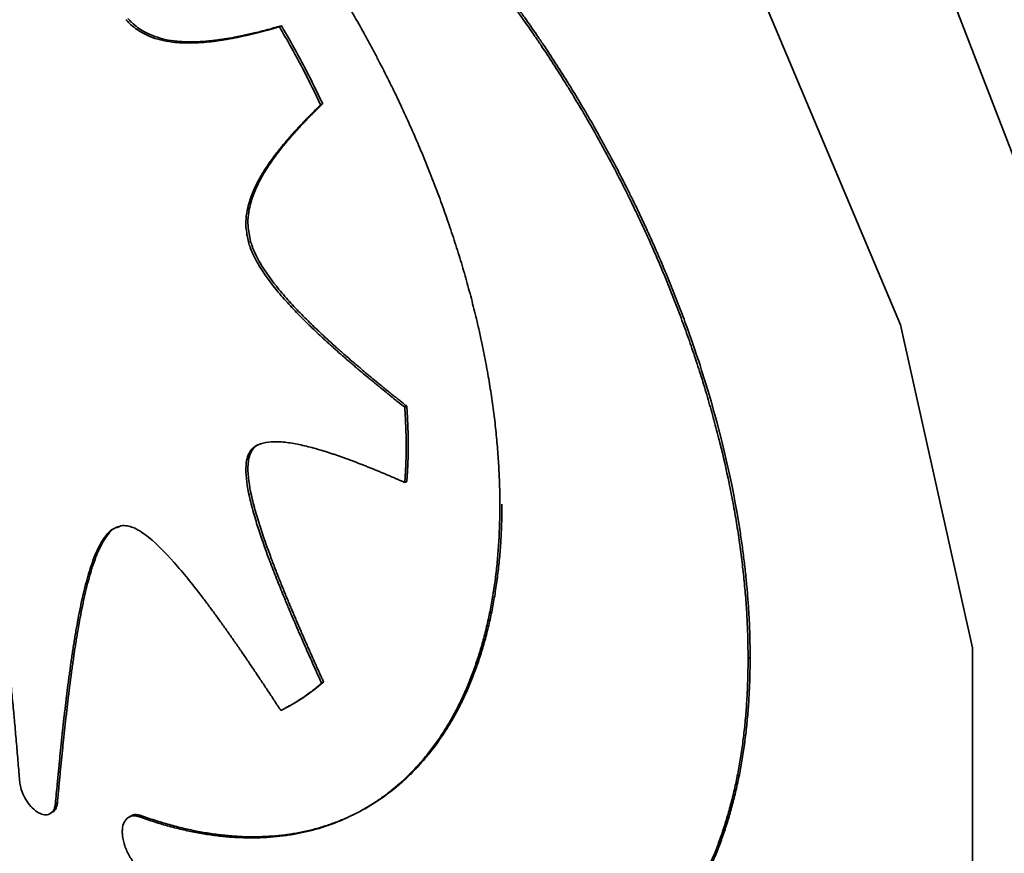
# Paper-space layout 'Blatt1' of a CAD drawing. Units: millimetres. Extents: x 0 to 4200, y 0 to 2970.
# Drawn here: x 3711 to 3714, y 855 to 858 of the extents above; entities that cross this region are included whole.
import ezdxf

# ---------------------------------------------------------------- set-up
doc = ezdxf.new("R2010")
doc.units = ezdxf.units.MM

psp = doc.layouts.new('Blatt1')

# ---------------------------------------------------------------- linework, layer by layer
at = {"color": 7, "linetype": 'Continuous', "lineweight": 35, "ltscale": 10}
for p, q in [((3711.4434, 857.7213), (3711.436, 857.7174)), ((3711.5917, 857.4411), (3711.5843, 857.4372)), ((3711.3323, 856.9462), (3711.325, 856.9423)), ((3711.8941, 856.3526), (3711.8868, 856.3487)), ((3711.3326, 856.1837), (3711.3253, 856.1798)), ((3711.8941, 856.082), (3711.8868, 856.0781)), ((3713.1285, 855.4487), (3713.1212, 855.4448)), ((3711.595, 855.3602), (3711.5876, 855.3563)), ((3711.4618, 855.2687), (3711.4691, 855.2727)), ((3710.6379, 854.9261), (3710.6306, 854.9222)), ((3710.6108, 854.8863), (3710.6181, 854.8903)), ((3710.9025, 854.8785), (3710.8952, 854.8745)), ((3710.9411, 854.8789), (3710.9338, 854.875))]:
    psp.add_line(p, q, dxfattribs=at)
at = {"color": 7, "linetype": 'Continuous', "lineweight": 35, "ltscale": 10, "flags": 128}
for points in [[(3707.8664, 858.9639), (3707.9916, 859.9766), (3708.3579, 860.7594), (3708.9382, 861.254), (3709.6893, 861.4239), (3710.5557, 861.2564), (3711.473, 860.764), (3712.3732, 859.9831), (3713.1895, 858.9717), (3713.8615, 857.8049), (3714.3392, 856.569), (3714.5873, 855.3559), (3714.5873, 854.2554), (3714.3392, 853.3492), (3713.8615, 852.7045), (3713.1895, 852.3691), (3712.3732, 852.3679), (3711.473, 852.7009), (3710.5557, 853.3436), (3709.6893, 854.2481), (3708.9382, 855.3475), (3708.3579, 856.5602), (3707.9916, 857.7962), (3707.8664, 858.9639)], [(3708.086, 858.5742), (3708.2165, 859.5297), (3708.5964, 860.2388), (3709.1919, 860.6385), (3709.9501, 860.6934), (3710.8037, 860.3985), (3711.6768, 859.7799), (3712.4919, 858.8928), (3713.1764, 857.8159), (3713.6696, 856.6449), (3713.9277, 855.4838), (3713.9277, 854.4359), (3713.6696, 853.5942), (3713.1764, 853.0335), (3712.4919, 852.8036), (3711.6768, 852.925), (3710.8037, 853.3869), (3709.9501, 854.1482), (3709.1919, 855.1413), (3708.5964, 856.278), (3708.2165, 857.4572), (3708.086, 858.5742)]]:
    psp.add_lwpolyline(points, dxfattribs=at)
at = {"color": 7, "linetype": 'Continuous', "lineweight": 35, "ltscale": 10}
for points, knots in [([(3712.2288, 855.9968), (3712.2288, 856.0022), (3712.2287, 856.0295), (3712.2279, 856.0681), (3712.2261, 856.1127), (3712.2236, 856.1577), (3712.2202, 856.2031), (3712.216, 856.249), (3712.2123, 856.2837), (3712.2068, 856.3301), (3712.2004, 856.377), (3712.1931, 856.4242), (3712.1852, 856.4716), (3712.1764, 856.5193), (3712.1667, 856.5673), (3712.159, 856.6034), (3712.1482, 856.6517), (3712.1364, 856.7001), (3712.1239, 856.7488), (3712.114, 856.7854), (3712.1003, 856.8342), (3712.0858, 856.8831), (3712.0704, 856.9321), (3712.0585, 856.9689), (3712.0421, 857.0179), (3712.0248, 857.0669), (3712.0068, 857.1159), (3711.9883, 857.1649), (3711.969, 857.2137), (3711.9489, 857.2625), (3711.9335, 857.299), (3711.9125, 857.3475), (3711.8907, 857.3959), (3711.8683, 857.4441), (3711.8511, 857.4801), (3711.8277, 857.5279), (3711.8036, 857.5755), (3711.7789, 857.6227), (3711.76, 857.658), (3711.7345, 857.7048), (3711.7082, 857.7512), (3711.6814, 857.7973), (3711.661, 857.8316), (3711.6334, 857.877), (3711.6052, 857.922), (3711.5764, 857.9665), (3711.5546, 857.9996), (3711.5251, 858.0434), (3711.4951, 858.0866), (3711.4647, 858.1293), (3711.4338, 858.1715), (3711.4025, 858.2131), (3711.3708, 858.254), (3711.3468, 858.2844), (3711.3145, 858.3244), (3711.2817, 858.3637), (3711.2486, 858.4022), (3711.2152, 858.4403), (3711.1815, 858.4775), (3711.1475, 858.5139), (3711.1218, 858.5408), (3711.0873, 858.5761), (3711.0525, 858.6105), (3711.0175, 858.6441), (3710.981, 858.6784), (3710.9529, 858.7033), (3710.9338, 858.7204)], [0, 0, 0, 0, 0.006123, 0.030616, 0.042862, 0.055107, 0.079601, 0.091846, 0.104092, 0.116337, 0.140831, 0.153077, 0.165322, 0.189816, 0.202061, 0.214307, 0.226552, 0.251046, 0.263291, 0.275537, 0.287782, 0.312276, 0.324521, 0.336767, 0.349012, 0.373506, 0.385751, 0.397997, 0.42249, 0.434736, 0.446981, 0.459227, 0.48372, 0.495966, 0.508211, 0.520457, 0.54495, 0.557196, 0.569441, 0.581687, 0.60618, 0.618425, 0.630671, 0.642916, 0.66741, 0.679655, 0.691901, 0.704146, 0.72864, 0.740885, 0.753131, 0.777624, 0.78987, 0.802115, 0.814361, 0.838855, 0.8511, 0.863346, 0.887839, 0.900085, 0.91233, 0.924576, 0.949069, 0.961315, 0.97356, 1, 1, 1, 1]), ([(3711.3178, 858.7186), (3711.3224, 858.7157), (3711.3451, 858.7016), (3711.3861, 858.6751), (3711.4406, 858.638), (3711.4859, 858.6054), (3711.5311, 858.5717), (3711.5763, 858.5369), (3711.6212, 858.5005), (3711.6659, 858.463), (3711.7105, 858.4244), (3711.7547, 858.3843), (3711.7987, 858.3432), (3711.8424, 858.3011), (3711.8857, 858.2576), (3711.9287, 858.2132), (3711.9628, 858.1769), (3712.005, 858.1306), (3712.0469, 858.0833), (3712.0882, 858.0349), (3712.129, 857.9857), (3712.1613, 857.9457), (3712.2012, 857.8948), (3712.2406, 857.8432), (3712.2793, 857.7906), (3712.3174, 857.7373), (3712.3475, 857.6942), (3712.3844, 857.6396), (3712.4208, 857.5844), (3712.4563, 857.5284), (3712.4912, 857.4719), (3712.5186, 857.4262), (3712.5521, 857.3687), (3712.5784, 857.3223), (3712.6105, 857.2638), (3712.6419, 857.205), (3712.6723, 857.1457), (3712.7019, 857.086), (3712.725, 857.0381), (3712.753, 856.9779), (3712.7802, 856.9174), (3712.8063, 856.8566), (3712.8316, 856.7957), (3712.8511, 856.7469), (3712.8746, 856.6857), (3712.8972, 856.6245), (3712.9186, 856.5632), (3712.9392, 856.5019), (3712.9548, 856.4529), (3712.9734, 856.3917), (3712.9911, 856.3306), (3713.0075, 856.2697), (3713.0291, 856.1846), (3713.0484, 856.1), (3713.0673, 856.0041), (3713.0798, 855.9328), (3713.0907, 855.862), (3713.0984, 855.8036), (3713.105, 855.7456), (3713.1107, 855.6881), (3713.115, 855.6312), (3713.1183, 855.5735), (3713.1207, 855.5148), (3713.121, 855.4681), (3713.1212, 855.4448)], [0, 0, 0, 0, 0.004818, 0.024093, 0.043368, 0.062643, 0.07228, 0.091555, 0.11083, 0.120467, 0.139742, 0.159017, 0.168654, 0.187929, 0.207204, 0.216841, 0.236116, 0.245752, 0.265028, 0.284303, 0.293939, 0.313214, 0.322851, 0.342126, 0.361401, 0.371038, 0.390313, 0.39995, 0.419225, 0.4385, 0.448136, 0.467411, 0.477048, 0.496323, 0.50596, 0.525235, 0.54451, 0.554147, 0.573422, 0.583058, 0.602333, 0.621608, 0.631245, 0.65052, 0.660157, 0.679432, 0.698707, 0.708344, 0.727619, 0.737255, 0.75653, 0.775806, 0.785442, 0.824006, 0.843281, 0.862556, 0.881831, 0.901106, 0.910743, 0.930018, 0.949293, 0.95893, 0.979454, 1, 1, 1, 1]), ([(3711.3251, 858.7225), (3711.3297, 858.7197), (3711.3524, 858.7055), (3711.3934, 858.6791), (3711.4479, 858.6419), (3711.4932, 858.6094), (3711.5384, 858.5757), (3711.5836, 858.5408), (3711.6285, 858.5044), (3711.6732, 858.4669), (3711.7178, 858.4283), (3711.762, 858.3882), (3711.806, 858.3472), (3711.8497, 858.305), (3711.893, 858.2616), (3711.936, 858.2171), (3711.9701, 858.1808), (3712.0123, 858.1345), (3712.0542, 858.0873), (3712.0955, 858.0389), (3712.1363, 857.9896), (3712.1686, 857.9496), (3712.2085, 857.8987), (3712.2479, 857.8471), (3712.2866, 857.7945), (3712.3247, 857.7413), (3712.3548, 857.6981), (3712.3918, 857.6435), (3712.4281, 857.5883), (3712.4637, 857.5323), (3712.4985, 857.4758), (3712.5259, 857.4301), (3712.5594, 857.3726), (3712.5857, 857.3262), (3712.6178, 857.2678), (3712.6492, 857.209), (3712.6796, 857.1496), (3712.7092, 857.09), (3712.7323, 857.042), (3712.7603, 856.9818), (3712.7875, 856.9213), (3712.8136, 856.8606), (3712.8389, 856.7997), (3712.8584, 856.7508), (3712.8819, 856.6897), (3712.9136, 856.6039), (3713.0057, 856.3328), (3713.0692, 856.0657), (3713.1017, 855.8383), (3713.1088, 855.7814), (3713.1149, 855.725), (3713.1198, 855.6692), (3713.1243, 855.6042), (3713.1278, 855.5303), (3713.1283, 855.476), (3713.1285, 855.4487)], [0, 0, 0, 0, 0.00482, 0.024103, 0.043385, 0.062668, 0.072308, 0.091591, 0.110873, 0.120514, 0.139796, 0.159079, 0.16872, 0.188002, 0.207285, 0.216925, 0.236208, 0.245848, 0.265131, 0.284413, 0.294054, 0.313337, 0.322977, 0.34226, 0.361542, 0.371183, 0.390465, 0.400106, 0.419388, 0.438671, 0.448311, 0.467594, 0.477234, 0.496517, 0.506157, 0.52544, 0.544722, 0.554363, 0.573645, 0.583286, 0.602568, 0.621851, 0.631491, 0.650774, 0.660414, 0.679697, 0.718275, 0.873696, 0.889382, 0.905068, 0.920754, 0.93644, 0.952126, 0.976046, 1, 1, 1, 1]), ([(3710.8915, 857.7471), (3710.8958, 857.7426), (3710.9139, 857.7234), (3710.9604, 857.6909), (3711.0159, 857.6727), (3711.0619, 857.6659), (3711.1111, 857.6622), (3711.1484, 857.6634), (3711.18, 857.6662), (3711.1866, 857.6669), (3711.1915, 857.6674), (3711.1965, 857.6679), (3711.2014, 857.6685), (3711.2063, 857.6691), (3711.2112, 857.6697), (3711.2161, 857.6704), (3711.221, 857.671), (3711.2259, 857.6717), (3711.2307, 857.6725), (3711.2356, 857.6732), (3711.2404, 857.674), (3711.2453, 857.6747), (3711.2501, 857.6755), (3711.2549, 857.6764), (3711.2614, 857.6775), (3711.2678, 857.6786), (3711.2742, 857.6798), (3711.279, 857.6808), (3711.2837, 857.6817), (3711.2885, 857.6826), (3711.2933, 857.6836), (3711.2996, 857.6849), (3711.306, 857.6863), (3711.3123, 857.6876), (3711.317, 857.6887), (3711.3217, 857.6897), (3711.3265, 857.6908), (3711.3327, 857.6922), (3711.339, 857.6937), (3711.3453, 857.6952), (3711.35, 857.6963), (3711.3562, 857.6978), (3711.3625, 857.6994), (3711.3687, 857.701), (3711.3734, 857.7022), (3711.3796, 857.7038), (3711.3858, 857.7054), (3711.392, 857.707), (3711.3982, 857.7087), (3711.4044, 857.7104), (3711.4106, 857.7121), (3711.4167, 857.7138), (3711.4229, 857.7155), (3711.4291, 857.7172), (3711.4354, 857.719), (3711.4401, 857.7204), (3711.4434, 857.7213)], [0, 0, 0, 0, 0.02174, 0.091823, 0.217507, 0.291119, 0.327891, 0.47513, 0.493514, 0.502706, 0.511897, 0.521089, 0.530281, 0.539472, 0.548664, 0.557856, 0.567047, 0.576239, 0.585431, 0.594622, 0.603814, 0.613006, 0.622197, 0.631389, 0.64058, 0.658964, 0.668156, 0.677347, 0.686539, 0.69573, 0.704922, 0.714114, 0.732497, 0.741689, 0.75088, 0.760072, 0.769264, 0.778455, 0.796839, 0.80603, 0.815222, 0.824414, 0.842797, 0.851989, 0.86118, 0.870372, 0.888755, 0.897947, 0.907139, 0.925522, 0.934714, 0.943905, 0.962289, 0.97148, 0.980672, 1, 1, 1, 1]), ([(3710.8842, 857.7432), (3710.8885, 857.7387), (3710.9066, 857.7195), (3710.953, 857.6869), (3711.0085, 857.6688), (3711.0546, 857.6619), (3711.1038, 857.6583), (3711.1411, 857.6595), (3711.1743, 857.6624), (3711.1842, 857.6634), (3711.1941, 857.6645), (3711.2039, 857.6658), (3711.2137, 857.6671), (3711.2234, 857.6685), (3711.2331, 857.67), (3711.246, 857.6721), (3711.2589, 857.6744), (3711.2717, 857.6768), (3711.2812, 857.6787), (3711.2907, 857.6806), (3711.3002, 857.6826), (3711.3097, 857.6847), (3711.3223, 857.6875), (3711.3568, 857.6956), (3711.3958, 857.7058), (3711.4282, 857.7151), (3711.436, 857.7174)], [0, 0, 0, 0, 0.0217401, 0.0918235, 0.217508, 0.2911201, 0.3278919, 0.475132, 0.4935155, 0.511899, 0.5302825, 0.5486659, 0.5670494, 0.5854328, 0.6038163, 0.6221997, 0.6589669, 0.6773503, 0.6957337, 0.7141171, 0.7325005, 0.7508839, 0.7692673, 0.8060343, 0.9531108, 1, 1, 1, 1]), ([(3711.436, 857.7174), (3711.4394, 857.7116), (3711.4563, 857.6829), (3711.4858, 857.6307), (3711.5328, 857.5434), (3711.5644, 857.4783), (3711.5843, 857.4372)], [0, 0, 0, 0, 0.063014, 0.315121, 0.567227, 1, 1, 1, 1]), ([(3711.4434, 857.7213), (3711.4467, 857.7156), (3711.4636, 857.6869), (3711.4931, 857.6347), (3711.5401, 857.5473), (3711.5717, 857.4822), (3711.5917, 857.4411)], [0, 0, 0, 0, 0.063014, 0.315121, 0.567227, 1, 1, 1, 1]), ([(3711.5843, 857.4372), (3711.5816, 857.4345), (3711.5762, 857.4292), (3711.568, 857.4211), (3711.5599, 857.413), (3711.5518, 857.4049), (3711.5437, 857.3967), (3711.5357, 857.3885), (3711.5277, 857.3802), (3711.5197, 857.3719), (3711.5118, 857.3635), (3711.5039, 857.3551), (3711.496, 857.3465), (3711.4883, 857.338), (3711.4805, 857.3293), (3711.4728, 857.3206), (3711.4652, 857.3118), (3711.4576, 857.3029), (3711.4501, 857.2939), (3711.4426, 857.2848), (3711.4353, 857.2756), (3711.428, 857.2663), (3711.422, 857.2585), (3711.416, 857.2506), (3711.4101, 857.2426), (3711.3962, 857.2231), (3711.3761, 857.1929), (3711.3558, 857.1566), (3711.3378, 857.1176), (3711.3218, 857.071), (3711.3111, 857.0104), (3711.3211, 856.9612), (3711.325, 856.9423)], [0, 0, 0, 0, 0.0219043, 0.0438087, 0.065713, 0.0876174, 0.1095217, 0.1314261, 0.1533304, 0.1752348, 0.1971391, 0.2190435, 0.2409478, 0.2628522, 0.2847566, 0.306661, 0.3285654, 0.3504698, 0.3723742, 0.3942786, 0.416183, 0.4380875, 0.459992, 0.4709441, 0.4928487, 0.5147532, 0.6023896, 0.6900455, 0.7338635, 0.8216245, 0.9317644, 1, 1, 1, 1]), ([(3711.5917, 857.4411), (3711.5889, 857.4384), (3711.5848, 857.4344), (3711.5794, 857.4291), (3711.5753, 857.4251), (3711.5712, 857.421), (3711.5672, 857.417), (3711.5631, 857.4129), (3711.5577, 857.4075), (3711.5524, 857.402), (3711.547, 857.3966), (3711.543, 857.3924), (3711.539, 857.3883), (3711.535, 857.3842), (3711.531, 857.38), (3711.527, 857.3758), (3711.523, 857.3716), (3711.5191, 857.3674), (3711.5151, 857.3632), (3711.5112, 857.359), (3711.5073, 857.3547), (3711.5034, 857.3505), (3711.4995, 857.3462), (3711.4956, 857.3419), (3711.4917, 857.3376), (3711.4878, 857.3332), (3711.484, 857.3289), (3711.4801, 857.3245), (3711.4763, 857.3201), (3711.4725, 857.3157), (3711.4687, 857.3113), (3711.4649, 857.3068), (3711.4612, 857.3023), (3711.458, 857.2986), (3711.4549, 857.2948), (3711.4518, 857.291), (3711.4481, 857.2864), (3711.4444, 857.2819), (3711.4414, 857.278), (3711.4383, 857.2741), (3711.4353, 857.2703), (3711.4317, 857.2656), (3711.4287, 857.2616), (3711.4257, 857.2577), (3711.4227, 857.2537), (3711.4198, 857.2497), (3711.4169, 857.2457), (3711.414, 857.2417), (3711.407, 857.2319), (3711.3923, 857.2104), (3711.3751, 857.1825), (3711.3595, 857.1528), (3711.3452, 857.1216), (3711.3291, 857.0749), (3711.3184, 857.0144), (3711.3284, 856.9651), (3711.3323, 856.9462)], [0, 0, 0, 0, 0.021904, 0.032856, 0.043808, 0.05476, 0.065712, 0.076664, 0.087617, 0.109521, 0.120473, 0.131425, 0.142377, 0.153329, 0.164281, 0.175233, 0.186185, 0.197137, 0.208089, 0.219041, 0.229993, 0.240945, 0.251898, 0.26285, 0.273802, 0.284754, 0.295706, 0.306658, 0.31761, 0.328562, 0.339514, 0.350466, 0.361418, 0.37237, 0.377846, 0.388798, 0.399751, 0.410703, 0.421655, 0.427131, 0.438083, 0.449035, 0.459987, 0.465463, 0.476415, 0.487367, 0.492843, 0.503795, 0.514747, 0.558558, 0.646201, 0.690016, 0.733833, 0.821593, 0.931744, 1, 1, 1, 1]), ([(3711.325, 856.9423), (3711.3269, 856.9362), (3711.3351, 856.9097), (3711.3664, 856.8475), (3711.4095, 856.7893), (3711.4554, 856.7352), (3711.4922, 856.6952), (3711.5372, 856.6497), (3711.5714, 856.617), (3711.5943, 856.5958), (3711.6058, 856.5852), (3711.6173, 856.5747), (3711.6288, 856.5644), (3711.6403, 856.5541), (3711.6519, 856.5438), (3711.6634, 856.5337), (3711.675, 856.5236), (3711.6866, 856.5135), (3711.6982, 856.5036), (3711.7098, 856.4936), (3711.7215, 856.4838), (3711.737, 856.4707), (3711.7525, 856.4577), (3711.768, 856.4448), (3711.7797, 856.4352), (3711.7914, 856.4256), (3711.8069, 856.4129), (3711.8225, 856.4002), (3711.8381, 856.3876), (3711.8498, 856.3782), (3711.866, 856.3652), (3711.8784, 856.3554), (3711.8868, 856.3487)], [0, 0, 0, 0, 0.022222, 0.095586, 0.22713, 0.265622, 0.342637, 0.419624, 0.496599, 0.51584, 0.53508, 0.55432, 0.57356, 0.5928, 0.612041, 0.631281, 0.650521, 0.669761, 0.689001, 0.708241, 0.727482, 0.746722, 0.785202, 0.804442, 0.823682, 0.842922, 0.862163, 0.900643, 0.919883, 0.939123, 0.958363, 1, 1, 1, 1]), ([(3711.3323, 856.9462), (3711.3342, 856.9401), (3711.3424, 856.9137), (3711.3737, 856.8514), (3711.4168, 856.7932), (3711.4627, 856.7392), (3711.4995, 856.6991), (3711.537, 856.6612), (3711.5635, 856.6355), (3711.5768, 856.6229), (3711.5835, 856.6166), (3711.5882, 856.6121), (3711.593, 856.6077), (3711.5987, 856.6024), (3711.6045, 856.5971), (3711.6102, 856.5918), (3711.616, 856.5865), (3711.6217, 856.5813), (3711.6275, 856.5761), (3711.6332, 856.5709), (3711.639, 856.5657), (3711.6447, 856.5606), (3711.6524, 856.5537), (3711.6736, 856.535), (3711.6949, 856.5166), (3711.7142, 856.5001), (3711.722, 856.4935), (3711.7297, 856.4869), (3711.7375, 856.4804), (3711.7433, 856.4755), (3711.7491, 856.4706), (3711.7549, 856.4657), (3711.7608, 856.4609), (3711.7724, 856.4512), (3711.7841, 856.4415), (3711.7957, 856.4319), (3711.8035, 856.4256), (3711.8113, 856.4192), (3711.8191, 856.4129), (3711.8249, 856.4081), (3711.8308, 856.4034), (3711.8386, 856.3971), (3711.8464, 856.3908), (3711.8542, 856.3845), (3711.86, 856.3798), (3711.8678, 856.3736), (3711.8756, 856.3674), (3711.885, 856.3599), (3711.8906, 856.3555), (3711.8941, 856.3526)], [0, 0, 0, 0, 0.022222, 0.095586, 0.227129, 0.265621, 0.342636, 0.419623, 0.458105, 0.477345, 0.486966, 0.491776, 0.501396, 0.511016, 0.520636, 0.530256, 0.539876, 0.549496, 0.559116, 0.568736, 0.578356, 0.587976, 0.597596, 0.616836, 0.6938, 0.70342, 0.71304, 0.73228, 0.7419, 0.75152, 0.761141, 0.770761, 0.780381, 0.790001, 0.828481, 0.838101, 0.847721, 0.866961, 0.876581, 0.886201, 0.895821, 0.905441, 0.924681, 0.934301, 0.943921, 0.953541, 0.972781, 0.982401, 1, 1, 1, 1]), ([(3711.8868, 856.3487), (3711.887, 856.3459), (3711.8873, 856.3416), (3711.8876, 856.336), (3711.8879, 856.3318), (3711.8881, 856.3276), (3711.8884, 856.3233), (3711.8886, 856.3191), (3711.8888, 856.3149), (3711.889, 856.3107), (3711.8892, 856.3065), (3711.8894, 856.3023), (3711.8896, 856.2981), (3711.8899, 856.2925), (3711.8901, 856.2869), (3711.8904, 856.2813), (3711.8905, 856.2772), (3711.8907, 856.273), (3711.8908, 856.2688), (3711.891, 856.2646), (3711.8911, 856.2605), (3711.8912, 856.2563), (3711.8913, 856.2522), (3711.8915, 856.248), (3711.8916, 856.2439), (3711.8916, 856.2397), (3711.8917, 856.2356), (3711.8918, 856.2301), (3711.8919, 856.2246), (3711.8919, 856.2192), (3711.892, 856.215), (3711.892, 856.211), (3711.892, 856.2069), (3711.892, 856.2028), (3711.892, 856.1987), (3711.892, 856.1946), (3711.8919, 856.1906), (3711.8919, 856.1865), (3711.8918, 856.1825), (3711.8917, 856.1784), (3711.8917, 856.1744), (3711.8916, 856.1704), (3711.8915, 856.1664), (3711.8914, 856.1624), (3711.8912, 856.1584), (3711.8911, 856.1544), (3711.891, 856.1504), (3711.8908, 856.1464), (3711.8906, 856.1424), (3711.8905, 856.1384), (3711.8903, 856.1345), (3711.8901, 856.1305), (3711.8899, 856.1266), (3711.8897, 856.1226), (3711.8895, 856.1187), (3711.8893, 856.1147), (3711.889, 856.1108), (3711.8888, 856.1069), (3711.8885, 856.103), (3711.8883, 856.099), (3711.888, 856.0951), (3711.8878, 856.0912), (3711.8875, 856.0873), (3711.8872, 856.0829), (3711.887, 856.0799), (3711.8868, 856.0781)], [0, 0, 0, 0, 0.030133, 0.0452, 0.060267, 0.075333, 0.0904, 0.105467, 0.120533, 0.1356, 0.150667, 0.165733, 0.1808, 0.195867, 0.226, 0.241067, 0.256134, 0.2712, 0.286267, 0.301334, 0.3164, 0.331467, 0.346534, 0.3616, 0.376667, 0.391734, 0.4068, 0.421867, 0.452001, 0.467067, 0.482134, 0.497201, 0.512267, 0.527334, 0.542401, 0.557467, 0.572534, 0.587601, 0.602667, 0.617734, 0.632801, 0.647868, 0.662934, 0.678001, 0.693068, 0.708134, 0.723201, 0.738268, 0.753334, 0.768401, 0.783468, 0.798534, 0.813601, 0.828668, 0.843734, 0.858801, 0.873868, 0.888934, 0.904001, 0.919068, 0.934135, 0.949201, 0.964268, 0.979335, 1, 1, 1, 1]), ([(3711.8941, 856.3526), (3711.8942, 856.3512), (3711.8944, 856.3491), (3711.8945, 856.3463), (3711.8947, 856.3442), (3711.8948, 856.3421), (3711.8949, 856.3399), (3711.8951, 856.3378), (3711.8952, 856.3357), (3711.8953, 856.3336), (3711.8954, 856.3315), (3711.8955, 856.3294), (3711.8957, 856.3273), (3711.8958, 856.3252), (3711.8959, 856.3224), (3711.8961, 856.3195), (3711.8962, 856.3167), (3711.8963, 856.3146), (3711.8964, 856.3125), (3711.8966, 856.3104), (3711.8967, 856.3083), (3711.8968, 856.3062), (3711.8969, 856.3041), (3711.897, 856.302), (3711.8971, 856.2999), (3711.8971, 856.2978), (3711.8972, 856.2957), (3711.8974, 856.2929), (3711.8975, 856.2902), (3711.8976, 856.2874), (3711.8977, 856.2853), (3711.8978, 856.2832), (3711.8978, 856.2811), (3711.8979, 856.279), (3711.898, 856.2769), (3711.8981, 856.2748), (3711.8981, 856.2727), (3711.8982, 856.2707), (3711.8983, 856.2686), (3711.8984, 856.2658), (3711.8985, 856.263), (3711.8985, 856.2603), (3711.8986, 856.2582), (3711.8987, 856.2561), (3711.8987, 856.254), (3711.8988, 856.252), (3711.8988, 856.2499), (3711.8989, 856.2478), (3711.8989, 856.2458), (3711.899, 856.2437), (3711.899, 856.2416), (3711.899, 856.2396), (3711.8991, 856.2375), (3711.8991, 856.2354), (3711.8991, 856.2327), (3711.8992, 856.2299), (3711.8992, 856.2272), (3711.8992, 856.2251), (3711.8993, 856.2231), (3711.8993, 856.221), (3711.8993, 856.219), (3711.8993, 856.2169), (3711.8993, 856.2149), (3711.8993, 856.2128), (3711.8993, 856.2101), (3711.8993, 856.2074), (3711.8993, 856.2047), (3711.8993, 856.2027), (3711.8993, 856.2006), (3711.8993, 856.1986), (3711.8993, 856.1966), (3711.8992, 856.1945), (3711.8992, 856.1925), (3711.8992, 856.1905), (3711.8992, 856.1884), (3711.8991, 856.1864), (3711.8991, 856.1844), (3711.8991, 856.1824), (3711.899, 856.1804), (3711.899, 856.1784), (3711.8989, 856.1763), (3711.8989, 856.1743), (3711.8988, 856.1723), (3711.8988, 856.1703), (3711.8987, 856.1683), (3711.8987, 856.1663), (3711.8986, 856.1643), (3711.8985, 856.1623), (3711.8985, 856.1603), (3711.8984, 856.1583), (3711.8983, 856.1563), (3711.8983, 856.1543), (3711.8982, 856.1523), (3711.8981, 856.1503), (3711.898, 856.1483), (3711.898, 856.1463), (3711.8979, 856.1444), (3711.8978, 856.1424), (3711.8977, 856.1404), (3711.8976, 856.1384), (3711.8975, 856.1364), (3711.8974, 856.1345), (3711.8973, 856.1325), (3711.8972, 856.1305), (3711.8971, 856.1285), (3711.897, 856.1266), (3711.8969, 856.1246), (3711.8968, 856.1226), (3711.8967, 856.1206), (3711.8966, 856.1187), (3711.8965, 856.1167), (3711.8963, 856.1147), (3711.8962, 856.1128), (3711.8961, 856.1108), (3711.896, 856.1089), (3711.8959, 856.1069), (3711.8957, 856.1049), (3711.8956, 856.103), (3711.8955, 856.101), (3711.8953, 856.0991), (3711.8952, 856.0971), (3711.8951, 856.0952), (3711.8949, 856.0932), (3711.8948, 856.0913), (3711.8947, 856.0893), (3711.8945, 856.0874), (3711.8944, 856.0849), (3711.8942, 856.0832), (3711.8941, 856.082)], [0, 0, 0, 0, 0.015067, 0.0226, 0.030133, 0.037667, 0.0452, 0.052733, 0.060267, 0.0678, 0.075333, 0.082867, 0.0904, 0.097933, 0.105467, 0.120533, 0.128067, 0.1356, 0.143133, 0.150667, 0.1582, 0.165733, 0.173267, 0.1808, 0.188333, 0.195867, 0.2034, 0.210933, 0.226, 0.233533, 0.241067, 0.2486, 0.256133, 0.263667, 0.2712, 0.278733, 0.286267, 0.2938, 0.301333, 0.308867, 0.323933, 0.331467, 0.339, 0.346533, 0.354067, 0.3616, 0.369133, 0.376667, 0.3842, 0.391733, 0.399267, 0.4068, 0.414333, 0.421867, 0.4294, 0.444467, 0.452, 0.459533, 0.467067, 0.4746, 0.482133, 0.489667, 0.4972, 0.504733, 0.512267, 0.527333, 0.534867, 0.5424, 0.549933, 0.557467, 0.565, 0.572533, 0.580067, 0.5876, 0.595133, 0.602667, 0.6102, 0.617734, 0.625267, 0.6328, 0.640334, 0.647867, 0.6554, 0.662934, 0.670467, 0.678, 0.685534, 0.693067, 0.7006, 0.708134, 0.715667, 0.7232, 0.730734, 0.738267, 0.7458, 0.753334, 0.760867, 0.7684, 0.775934, 0.783467, 0.791, 0.798534, 0.806067, 0.8136, 0.821134, 0.828667, 0.8362, 0.843734, 0.851267, 0.8588, 0.866334, 0.873867, 0.8814, 0.888934, 0.896467, 0.904, 0.911534, 0.919067, 0.9266, 0.934134, 0.941667, 0.9492, 0.956734, 0.964267, 0.9718, 0.979334, 0.986867, 1, 1, 1, 1]), ([(3710.5023, 855.0016), (3710.5018, 855.0073), (3710.5004, 855.0244), (3710.498, 855.0529), (3710.4952, 855.0872), (3710.4922, 855.1215), (3710.4892, 855.1558), (3710.4862, 855.1901), (3710.4836, 855.2188), (3710.481, 855.2474), (3710.4783, 855.2761), (3710.475, 855.3106), (3710.4722, 855.3393), (3710.4694, 855.3681), (3710.4665, 855.3969), (3710.4635, 855.4257), (3710.4604, 855.4546), (3710.4579, 855.4777), (3710.4547, 855.5066), (3710.452, 855.5298), (3710.4486, 855.5588), (3710.4459, 855.5821), (3710.4423, 855.6112), (3710.4393, 855.6345), (3710.4355, 855.6637), (3710.4268, 855.728), (3710.4145, 855.8105), (3710.3976, 855.9057), (3710.383, 855.9777), (3710.3659, 856.0504), (3710.3466, 856.1189), (3710.3263, 856.1779), (3710.3021, 856.2349), (3710.277, 856.2815), (3710.2551, 856.3081), (3710.2487, 856.3158)], [0, 0, 0, 0, 0.013341, 0.040022, 0.066703, 0.093384, 0.120065, 0.146746, 0.173427, 0.186768, 0.213449, 0.24013, 0.266811, 0.280152, 0.306833, 0.333514, 0.346855, 0.373536, 0.386876, 0.413557, 0.426898, 0.453579, 0.46692, 0.493601, 0.506942, 0.533623, 0.640368, 0.693736, 0.747108, 0.800491, 0.853898, 0.896883, 0.928355, 0.979302, 1, 1, 1, 1]), ([(3711.8868, 856.0781), (3711.8823, 856.0801), (3711.8733, 856.0841), (3711.8598, 856.09), (3711.8464, 856.0958), (3711.8351, 856.1006), (3711.8239, 856.1054), (3711.8127, 856.1102), (3711.7992, 856.1158), (3711.7858, 856.1214), (3711.7723, 856.1269), (3711.7589, 856.1324), (3711.7455, 856.1377), (3711.7321, 856.143), (3711.7209, 856.1473), (3711.7097, 856.1516), (3711.6986, 856.1558), (3711.6852, 856.1608), (3711.6719, 856.1657), (3711.6608, 856.1696), (3711.6497, 856.1735), (3711.6386, 856.1773), (3711.6275, 856.181), (3711.6165, 856.1847), (3711.6055, 856.1882), (3711.579, 856.1964), (3711.5396, 856.2075), (3711.4877, 856.219), (3711.4257, 856.2269), (3711.3697, 856.2234), (3711.3354, 856.1993), (3711.3272, 856.1835), (3711.3253, 856.1798)], [0, 0, 0, 0, 0.022228, 0.044456, 0.066684, 0.088911, 0.100025, 0.122253, 0.144481, 0.166709, 0.188937, 0.211165, 0.233392, 0.25562, 0.277848, 0.288962, 0.31119, 0.333418, 0.355646, 0.377874, 0.388988, 0.411215, 0.433443, 0.444557, 0.466785, 0.489013, 0.577942, 0.666885, 0.755865, 0.905856, 0.977907, 1, 1, 1, 1]), ([(3711.3719, 856.2173), (3711.3684, 856.2166), (3711.3531, 856.2139), (3711.3406, 856.1999), (3711.3337, 856.1859), (3711.3326, 856.1837)], [0, 0, 0, 0, 0.198803, 0.87285, 1, 1, 1, 1]), ([(3711.3253, 856.1798), (3711.3237, 856.1756), (3711.3168, 856.158), (3711.3132, 856.1045), (3711.3264, 856.0299), (3711.3441, 855.9644), (3711.366, 855.8928), (3711.386, 855.8364), (3711.4053, 855.7854), (3711.4111, 855.7701), (3711.423, 855.7395), (3711.4372, 855.7038), (3711.4517, 855.6682), (3711.4601, 855.6479), (3711.4665, 855.6327), (3711.4729, 855.6175), (3711.4793, 855.6022), (3711.4879, 855.582), (3711.4966, 855.5617), (3711.5053, 855.5414), (3711.5185, 855.5111), (3711.5319, 855.4808), (3711.5476, 855.4454), (3711.5566, 855.4252), (3711.5656, 855.405), (3711.5752, 855.3837), (3711.5826, 855.3675), (3711.5876, 855.3563)], [0, 0, 0, 0, 0.021726, 0.093038, 0.217879, 0.290309, 0.326489, 0.471364, 0.489452, 0.50754, 0.525628, 0.597984, 0.63416, 0.652248, 0.670336, 0.688424, 0.706511, 0.724599, 0.760775, 0.778862, 0.79695, 0.869302, 0.88739, 0.923565, 0.941653, 0.959741, 1, 1, 1, 1]), ([(3711.3326, 856.1837), (3711.331, 856.1796), (3711.3241, 856.1619), (3711.3205, 856.1084), (3711.3337, 856.0339), (3711.3515, 855.9683), (3711.3734, 855.8967), (3711.3933, 855.8404), (3711.4116, 855.7919), (3711.4155, 855.7817), (3711.4184, 855.774), (3711.4214, 855.7664), (3711.4244, 855.7587), (3711.4273, 855.7511), (3711.4303, 855.7434), (3711.4334, 855.7358), (3711.4364, 855.7281), (3711.4394, 855.7205), (3711.4425, 855.7129), (3711.4466, 855.7027), (3711.4507, 855.6925), (3711.4549, 855.6823), (3711.458, 855.6747), (3711.4611, 855.6671), (3711.4643, 855.6595), (3711.4674, 855.6519), (3711.4706, 855.6442), (3711.4748, 855.6341), (3711.4791, 855.6239), (3711.4834, 855.6138), (3711.4866, 855.6062), (3711.4898, 855.5986), (3711.4931, 855.591), (3711.4974, 855.5808), (3711.5017, 855.5707), (3711.5061, 855.5606), (3711.5094, 855.553), (3711.5138, 855.5429), (3711.5182, 855.5327), (3711.5226, 855.5226), (3711.5259, 855.515), (3711.5303, 855.5049), (3711.5347, 855.4948), (3711.5392, 855.4847), (3711.5425, 855.4771), (3711.547, 855.467), (3711.5515, 855.4569), (3711.556, 855.4468), (3711.5605, 855.4367), (3711.565, 855.4266), (3711.5695, 855.4166), (3711.5741, 855.4065), (3711.5786, 855.3964), (3711.584, 855.3845), (3711.589, 855.3733), (3711.593, 855.3646), (3711.595, 855.3602)], [0, 0, 0, 0, 0.021726, 0.093037, 0.217878, 0.290308, 0.326488, 0.471363, 0.489451, 0.498495, 0.507539, 0.516582, 0.525626, 0.53467, 0.543714, 0.552758, 0.561802, 0.570846, 0.579889, 0.588933, 0.607021, 0.616065, 0.625109, 0.634152, 0.643196, 0.65224, 0.661284, 0.670328, 0.688416, 0.697459, 0.706503, 0.715547, 0.724591, 0.733635, 0.751722, 0.760766, 0.76981, 0.778854, 0.796942, 0.805986, 0.815029, 0.824073, 0.842161, 0.851205, 0.860249, 0.869292, 0.88738, 0.896424, 0.905468, 0.923555, 0.932599, 0.941643, 0.959731, 0.968775, 0.984387, 1, 1, 1, 1]), ([(3710.9338, 854.875), (3710.9382, 854.8734), (3710.9605, 854.8655), (3710.9914, 854.8554), (3711.0265, 854.845), (3711.0615, 854.8354), (3711.0962, 854.8271), (3711.1306, 854.82), (3711.1563, 854.8152), (3711.1902, 854.8098), (3711.2239, 854.8055), (3711.2572, 854.8025), (3711.2902, 854.8003), (3711.3229, 854.7994), (3711.3551, 854.7997), (3711.3791, 854.8005), (3711.4107, 854.8024), (3711.4419, 854.8056), (3711.4726, 854.8099), (3711.4954, 854.8138), (3711.5254, 854.8198), (3711.5549, 854.827), (3711.5839, 854.8354), (3711.6054, 854.8423), (3711.6336, 854.8523), (3711.6613, 854.8635), (3711.6884, 854.8758), (3711.7151, 854.8889), (3711.7411, 854.9032), (3711.7665, 854.9187), (3711.7853, 854.9308), (3711.8099, 854.9477), (3711.8338, 854.9658), (3711.857, 854.985), (3711.874, 854.9999), (3711.8963, 855.0205), (3711.9179, 855.0423), (3711.9388, 855.065), (3711.954, 855.0827), (3711.9739, 855.1069), (3711.993, 855.1321), (3712.0114, 855.1584), (3712.0247, 855.1786), (3712.0421, 855.2062), (3712.0586, 855.2348), (3712.0743, 855.2643), (3712.0857, 855.287), (3712.1003, 855.3178), (3712.1141, 855.3496), (3712.127, 855.3823), (3712.1394, 855.4156), (3712.1509, 855.4498), (3712.1616, 855.4849), (3712.1691, 855.5116), (3712.1786, 855.5478), (3712.1872, 855.5848), (3712.1949, 855.6226), (3712.202, 855.6609), (3712.2082, 855.7), (3712.2135, 855.7398), (3712.217, 855.77), (3712.2211, 855.8107), (3712.2243, 855.8522), (3712.2265, 855.8943), (3712.2283, 855.9387), (3712.2286, 855.9731), (3712.2288, 855.9968)], [0, 0, 0, 0, 0.006121, 0.030608, 0.04285, 0.055092, 0.079579, 0.091821, 0.104063, 0.116305, 0.140792, 0.153034, 0.165276, 0.189762, 0.202004, 0.214247, 0.226489, 0.250975, 0.263217, 0.275459, 0.287702, 0.312188, 0.32443, 0.336672, 0.348914, 0.373401, 0.385643, 0.397885, 0.422372, 0.434614, 0.446856, 0.459098, 0.483584, 0.495826, 0.508068, 0.52031, 0.544797, 0.557039, 0.569281, 0.581523, 0.60601, 0.618252, 0.630494, 0.642736, 0.667222, 0.679464, 0.691707, 0.703949, 0.728435, 0.740677, 0.752919, 0.777406, 0.789648, 0.80189, 0.814132, 0.838619, 0.850861, 0.863103, 0.88759, 0.899832, 0.912074, 0.924316, 0.948803, 0.961045, 0.973287, 1, 1, 1, 1]), ([(3710.9411, 854.8789), (3710.9455, 854.8773), (3710.9678, 854.8694), (3710.9987, 854.8593), (3711.0338, 854.8489), (3711.0688, 854.8394), (3711.1035, 854.831), (3711.1379, 854.8239), (3711.1636, 854.8192), (3711.1976, 854.8137), (3711.2312, 854.8094), (3711.2645, 854.8064), (3711.2975, 854.8043), (3711.3302, 854.8033), (3711.3624, 854.8036), (3711.3864, 854.8044), (3711.418, 854.8064), (3711.4492, 854.8095), (3711.4799, 854.8139), (3711.5027, 854.8178), (3711.5327, 854.8238), (3711.5623, 854.831), (3711.5912, 854.8394), (3711.6127, 854.8463), (3711.6409, 854.8562), (3711.6755, 854.8702), (3711.7563, 854.9085), (3711.8248, 854.9543), (3711.8817, 855.0042), (3711.904, 855.0248), (3711.9256, 855.0466), (3711.9464, 855.0694), (3711.9617, 855.087), (3711.9815, 855.1112), (3712.0007, 855.1365), (3712.019, 855.1627), (3712.0324, 855.183), (3712.0497, 855.2106), (3712.0662, 855.2392), (3712.0819, 855.2688), (3712.0932, 855.2914), (3712.1078, 855.3223), (3712.1216, 855.3541), (3712.1345, 855.3868), (3712.1469, 855.4201), (3712.1584, 855.4543), (3712.169, 855.4894), (3712.1766, 855.5161), (3712.1861, 855.5523), (3712.1946, 855.5893), (3712.2023, 855.6271), (3712.2094, 855.6655), (3712.2156, 855.7046), (3712.2209, 855.7444), (3712.2244, 855.7746), (3712.2285, 855.8154), (3712.2317, 855.8568), (3712.2339, 855.8989), (3712.2356, 855.9431), (3712.2359, 855.9773), (3712.2361, 856.0007)], [0, 0, 0, 0, 0.006121, 0.03061, 0.042853, 0.055096, 0.079584, 0.091827, 0.10407, 0.116313, 0.140801, 0.153044, 0.165287, 0.189775, 0.202018, 0.214261, 0.226504, 0.250992, 0.263235, 0.275478, 0.287721, 0.31221, 0.324452, 0.336695, 0.348938, 0.373426, 0.397915, 0.496066, 0.508309, 0.520552, 0.54504, 0.557283, 0.569526, 0.581768, 0.606257, 0.6185, 0.630742, 0.642985, 0.667474, 0.679717, 0.691959, 0.704202, 0.728691, 0.740934, 0.753176, 0.777665, 0.789908, 0.802151, 0.814393, 0.838882, 0.851125, 0.863368, 0.887856, 0.900099, 0.912342, 0.924585, 0.949073, 0.961316, 0.973559, 1, 1, 1, 1]), ([(3710.8393, 855.9112), (3710.8386, 855.9109), (3710.8274, 855.9071), (3710.8126, 855.8873), (3710.7858, 855.849), (3710.7664, 855.8009), (3710.7459, 855.7377), (3710.7289, 855.671), (3710.7147, 855.6018), (3710.7059, 855.5525), (3710.7011, 855.5241), (3710.6976, 855.5026), (3710.6943, 855.4811), (3710.691, 855.4596), (3710.6878, 855.4379), (3710.6848, 855.4162), (3710.6818, 855.3944), (3710.6788, 855.3725), (3710.675, 855.3433), (3710.6714, 855.314), (3710.6678, 855.2845), (3710.6652, 855.2624), (3710.6602, 855.2181), (3710.6553, 855.1736), (3710.6506, 855.129), (3710.6483, 855.1067), (3710.6461, 855.0843), (3710.6431, 855.0544), (3710.6402, 855.0245), (3710.6358, 854.978), (3710.6328, 854.9463), (3710.6306, 854.9222)], [0, 0, 0, 0, 0.002899, 0.044408, 0.085816, 0.168701, 0.210047, 0.292757, 0.375446, 0.416783, 0.437451, 0.458119, 0.478787, 0.499455, 0.520123, 0.540791, 0.561459, 0.582127, 0.602795, 0.644132, 0.6648, 0.685468, 0.706136, 0.788808, 0.809476, 0.830144, 0.850812, 0.87148, 0.912816, 0.933484, 1, 1, 1, 1]), ([(3710.8582, 855.9193), (3710.8535, 855.9179), (3710.8381, 855.9134), (3710.8197, 855.8917), (3710.7932, 855.8527), (3710.7736, 855.8049), (3710.7532, 855.7416), (3710.7362, 855.6749), (3710.722, 855.6058), (3710.7132, 855.5564), (3710.709, 855.5315), (3710.7067, 855.5173), (3710.7049, 855.5066), (3710.7032, 855.4958), (3710.7016, 855.4851), (3710.6999, 855.4743), (3710.6983, 855.4635), (3710.6967, 855.4527), (3710.6952, 855.4418), (3710.6936, 855.431), (3710.6921, 855.4201), (3710.6906, 855.4092), (3710.6891, 855.3983), (3710.6876, 855.3874), (3710.6862, 855.3764), (3710.6847, 855.3655), (3710.6833, 855.3545), (3710.6815, 855.3399), (3710.6796, 855.3252), (3710.6778, 855.3105), (3710.6765, 855.2995), (3710.6752, 855.2885), (3710.6739, 855.2774), (3710.6726, 855.2664), (3710.6713, 855.2553), (3710.6696, 855.2405), (3710.6679, 855.2257), (3710.6663, 855.2109), (3710.6651, 855.1998), (3710.6639, 855.1887), (3710.6623, 855.1738), (3710.6607, 855.159), (3710.6591, 855.1441), (3710.658, 855.1329), (3710.6568, 855.1218), (3710.6553, 855.1069), (3710.6538, 855.092), (3710.6523, 855.077), (3710.6512, 855.0658), (3710.6497, 855.0509), (3710.6482, 855.0359), (3710.6468, 855.021), (3710.6454, 855.006), (3710.6439, 854.991), (3710.6425, 854.976), (3710.6412, 854.9621), (3710.6397, 854.9455), (3710.6385, 854.9326), (3710.6379, 854.9261)], [0, 0, 0, 0, 0.018035, 0.058915, 0.099693, 0.181321, 0.222038, 0.303494, 0.384927, 0.425636, 0.445991, 0.456168, 0.466345, 0.476522, 0.486699, 0.496876, 0.507053, 0.517231, 0.527408, 0.537585, 0.547762, 0.557939, 0.568116, 0.578293, 0.58847, 0.598647, 0.608825, 0.619002, 0.639356, 0.649533, 0.65971, 0.669887, 0.680064, 0.690242, 0.700419, 0.710596, 0.73095, 0.741127, 0.751304, 0.761481, 0.771658, 0.792013, 0.80219, 0.812367, 0.822544, 0.832721, 0.853075, 0.863252, 0.87343, 0.883607, 0.903961, 0.914138, 0.924315, 0.944669, 0.954846, 0.965024, 0.982512, 1, 1, 1, 1]), ([(3710.8842, 855.9226), (3710.88, 855.9229), (3710.8675, 855.9239), (3710.8575, 855.9188), (3710.8509, 855.9153)], [0, 0, 0, 0, 0.334373, 1, 1, 1, 1]), ([(3711.441, 855.258), (3711.4374, 855.2635), (3711.4301, 855.2746), (3711.4193, 855.2912), (3711.4084, 855.3078), (3711.3975, 855.3243), (3711.3865, 855.3409), (3711.3756, 855.3574), (3711.3646, 855.3738), (3711.3536, 855.3903), (3711.3425, 855.4067), (3711.3315, 855.4231), (3711.3204, 855.4395), (3711.3092, 855.4558), (3711.2981, 855.4721), (3711.2869, 855.4884), (3711.2756, 855.5046), (3711.2644, 855.5208), (3711.253, 855.5369), (3711.2417, 855.5529), (3711.2303, 855.569), (3711.2188, 855.5849), (3711.2073, 855.6008), (3711.1957, 855.6166), (3711.186, 855.6298), (3711.1724, 855.6481), (3711.147, 855.6818), (3711.1071, 855.7328), (3711.0411, 855.8111), (3710.9733, 855.8804), (3710.9125, 855.9173), (3710.891, 855.9213), (3710.8842, 855.9226)], [0, 0, 0, 0, 0.021468, 0.042937, 0.064405, 0.085874, 0.107342, 0.12881, 0.150279, 0.171747, 0.193215, 0.214684, 0.236152, 0.257621, 0.279089, 0.300558, 0.322026, 0.343494, 0.364963, 0.386431, 0.4079, 0.429368, 0.450837, 0.472305, 0.493774, 0.504508, 0.547447, 0.633344, 0.719265, 0.89245, 0.9659, 1, 1, 1, 1]), ([(3713.1212, 855.4448), (3713.1212, 855.4394), (3713.1211, 855.4122), (3713.1202, 855.3638), (3713.1173, 855.3003), (3713.1136, 855.2484), (3713.1088, 855.1972), (3713.103, 855.1468), (3713.0958, 855.0974), (3713.0876, 855.049), (3713.0784, 855.0013), (3713.0678, 854.9549), (3713.0562, 854.9095), (3713.0436, 854.8649), (3713.0297, 854.8217), (3713.0148, 854.7795), (3713.0021, 854.7466), (3712.9852, 854.7064), (3712.9674, 854.6673), (3712.9483, 854.6297), (3712.9283, 854.5932), (3712.9115, 854.5649), (3712.8897, 854.5307), (3712.8669, 854.4976), (3712.843, 854.4661), (3712.8182, 854.4358), (3712.7976, 854.4126), (3712.7712, 854.3847), (3712.7438, 854.3581), (3712.7154, 854.3331), (3712.6862, 854.3094), (3712.6623, 854.2915), (3712.6315, 854.2704), (3712.6063, 854.2546), (3712.5805, 854.2395), (3712.5671, 854.2327), (3712.5603, 854.2292)], [0, 0, 0, 0, 0.009341, 0.046709, 0.084077, 0.121444, 0.140127, 0.177495, 0.214863, 0.233545, 0.270913, 0.308281, 0.326963, 0.364331, 0.401699, 0.420381, 0.457749, 0.476432, 0.513799, 0.551167, 0.56985, 0.607218, 0.6259, 0.663268, 0.700636, 0.719318, 0.756686, 0.775368, 0.812736, 0.850104, 0.868786, 0.906154, 0.924836, 0.962204, 0.980886, 1, 1, 1, 1]), ([(3713.1285, 855.4487), (3713.1285, 855.4433), (3713.1284, 855.4161), (3713.1275, 855.3677), (3713.1246, 855.3042), (3713.1209, 855.2523), (3713.1161, 855.2011), (3713.1103, 855.1507), (3713.1031, 855.1014), (3713.0949, 855.0529), (3713.0857, 855.0053), (3713.0751, 854.9589), (3713.0635, 854.9134), (3713.0509, 854.8689), (3713.037, 854.8257), (3713.0221, 854.7834), (3713.0094, 854.7505), (3712.9925, 854.7104), (3712.9747, 854.6713), (3712.9556, 854.6337), (3712.9356, 854.5972), (3712.9188, 854.5689), (3712.897, 854.5346), (3712.8742, 854.5016), (3712.8503, 854.4701), (3712.8255, 854.4398), (3712.805, 854.4165), (3712.7785, 854.3886), (3712.7511, 854.362), (3712.7227, 854.3371), (3712.6935, 854.3134), (3712.6696, 854.2954), (3712.6388, 854.2743), (3712.6136, 854.2585), (3712.5909, 854.2452), (3712.5808, 854.24), (3712.5773, 854.2382)], [0, 0, 0, 0, 0.009427, 0.047139, 0.08485, 0.122562, 0.141416, 0.179128, 0.21684, 0.235694, 0.273406, 0.311118, 0.329972, 0.367684, 0.405396, 0.42425, 0.461962, 0.480816, 0.518528, 0.55624, 0.575094, 0.612806, 0.63166, 0.669372, 0.707084, 0.725938, 0.76365, 0.782504, 0.820216, 0.857928, 0.876782, 0.914494, 0.933348, 0.97106, 0.989914, 1, 1, 1, 1]), ([(3711.441, 855.258), (3711.4443, 855.2596), (3711.4609, 855.2679), (3711.4836, 855.2807), (3711.5057, 855.2945), (3711.5158, 855.3012), (3711.5204, 855.3043), (3711.5227, 855.3059), (3711.5258, 855.308), (3711.5342, 855.3139), (3711.5432, 855.3205), (3711.5514, 855.3267), (3711.5544, 855.329), (3711.5566, 855.3307), (3711.5588, 855.3325), (3711.5611, 855.3342), (3711.5633, 855.336), (3711.5655, 855.3377), (3711.5677, 855.3395), (3711.5698, 855.3413), (3711.572, 855.3431), (3711.5742, 855.3449), (3711.5764, 855.3467), (3711.5785, 855.3485), (3711.5807, 855.3503), (3711.5828, 855.3521), (3711.5852, 855.3541), (3711.5868, 855.3555), (3711.5876, 855.3563)], [0, 0, 0, 0, 0.063252, 0.316301, 0.442809, 0.50606, 0.521873, 0.537686, 0.553499, 0.585124, 0.711631, 0.743257, 0.759069, 0.774882, 0.790695, 0.806508, 0.82232, 0.838133, 0.853946, 0.869759, 0.885571, 0.901384, 0.917197, 0.933009, 0.948822, 0.964635, 0.980448, 1, 1, 1, 1]), ([(3711.595, 855.3602), (3711.5946, 855.3599), (3711.5939, 855.3593), (3711.5928, 855.3584), (3711.5917, 855.3574), (3711.5907, 855.3565), (3711.5896, 855.3556), (3711.5885, 855.3547), (3711.5874, 855.3538), (3711.5864, 855.3528), (3711.5853, 855.3519), (3711.5842, 855.351), (3711.5831, 855.3501), (3711.582, 855.3492), (3711.5809, 855.3483), (3711.5798, 855.3474), (3711.5788, 855.3465), (3711.5777, 855.3456), (3711.5766, 855.3447), (3711.5755, 855.3438), (3711.5744, 855.343), (3711.5733, 855.3421), (3711.5722, 855.3412), (3711.5711, 855.3403), (3711.57, 855.3394), (3711.5689, 855.3386), (3711.5678, 855.3377), (3711.5667, 855.3368), (3711.5656, 855.3359), (3711.5645, 855.3351), (3711.5634, 855.3342), (3711.5622, 855.3334), (3711.56, 855.3316), (3711.5567, 855.3291), (3711.5533, 855.3265), (3711.5511, 855.3249), (3711.5499, 855.324), (3711.5488, 855.3232), (3711.5477, 855.3224), (3711.5465, 855.3215), (3711.5454, 855.3207), (3711.5443, 855.3199), (3711.5431, 855.3191), (3711.542, 855.3183), (3711.5409, 855.3174), (3711.5397, 855.3166), (3711.5386, 855.3158), (3711.5374, 855.315), (3711.5363, 855.3142), (3711.5351, 855.3134), (3711.534, 855.3126), (3711.5329, 855.3118), (3711.5317, 855.311), (3711.5306, 855.3102), (3711.5294, 855.3094), (3711.5282, 855.3086), (3711.5271, 855.3078), (3711.5259, 855.3071), (3711.5236, 855.3055), (3711.5155, 855.3001), (3711.4973, 855.2883), (3711.4798, 855.279), (3711.4688, 855.2732)], [0, 0, 0, 0, 0.00912, 0.018241, 0.027361, 0.036482, 0.045602, 0.054723, 0.063843, 0.072964, 0.082084, 0.091205, 0.100325, 0.109446, 0.118566, 0.127687, 0.136807, 0.145928, 0.155048, 0.164168, 0.173289, 0.182409, 0.19153, 0.20065, 0.209771, 0.218891, 0.228012, 0.237132, 0.246253, 0.255373, 0.264494, 0.273614, 0.282735, 0.319217, 0.355699, 0.364819, 0.37394, 0.38306, 0.39218, 0.401301, 0.410421, 0.419542, 0.428662, 0.437783, 0.446903, 0.456024, 0.465144, 0.474265, 0.483385, 0.492506, 0.501626, 0.510747, 0.519867, 0.528988, 0.538108, 0.547228, 0.556349, 0.565469, 0.57459, 0.611072, 0.757006, 1, 1, 1, 1]), ([(3710.5664, 854.8921), (3710.5619, 854.8953), (3710.5502, 854.9034), (3710.5325, 854.9234), (3710.5161, 854.9507), (3710.5056, 854.9781), (3710.5033, 854.9946), (3710.5023, 855.0016)], [0, 0, 0, 0, 0.145288, 0.370023, 0.595743, 0.82853, 1, 1, 1, 1]), ([(3710.6306, 854.9222), (3710.6298, 854.9173), (3710.6277, 854.9044), (3710.6181, 854.8894), (3710.6016, 854.8814), (3710.5833, 854.8831), (3710.5712, 854.8896), (3710.5664, 854.8921)], [0, 0, 0, 0, 0.1452243, 0.3809026, 0.6166169, 0.850184, 1, 1, 1, 1]), ([(3710.6379, 854.9261), (3710.6371, 854.9213), (3710.6349, 854.9085), (3710.6281, 854.8956), (3710.6199, 854.8924), (3710.6175, 854.8915)], [0, 0, 0, 0, 0.301402, 0.790535, 1, 1, 1, 1]), ([(3710.871, 854.8211), (3710.8713, 854.8264), (3710.872, 854.8421), (3710.8798, 854.863), (3710.8968, 854.8777), (3710.9162, 854.8804), (3710.9293, 854.8764), (3710.9338, 854.875)], [0, 0, 0, 0, 0.127365, 0.375561, 0.623683, 0.870432, 1, 1, 1, 1]), ([(3710.9029, 854.8778), (3710.9036, 854.8785), (3710.9098, 854.8842), (3710.9237, 854.8841), (3710.9366, 854.8802), (3710.9411, 854.8789)], [0, 0, 0, 0, 0.082065, 0.683948, 1, 1, 1, 1]), ([(3710.9338, 854.6885), (3710.9294, 854.6927), (3710.9161, 854.7056), (3710.8964, 854.7332), (3710.8791, 854.7702), (3710.8718, 854.8005), (3710.8712, 854.8164), (3710.871, 854.8211)], [0, 0, 0, 0, 0.126895, 0.383466, 0.640287, 0.892086, 1, 1, 1, 1])]:
    psp.add_open_spline(points, degree=3, knots=knots, dxfattribs=at)

doc.saveas('drawing.dxf')
